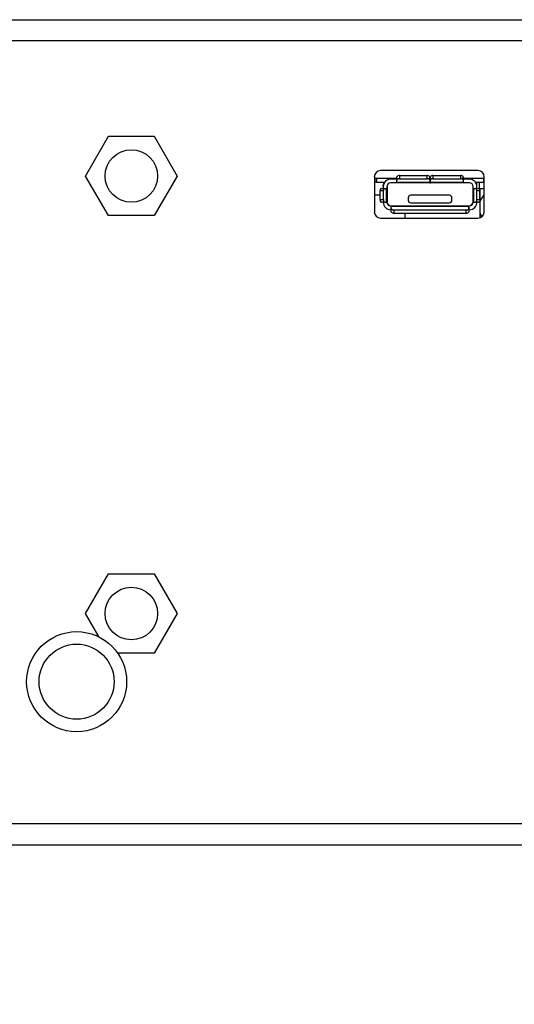
# Model space of a CAD drawing. Units: inches. Extents: x 0 to 17, y 0 to 11.
# Drawn here: x 7.3 to 7.8, y 4.4 to 5.4 of the extents above; entities that cross this region are included whole.
import ezdxf

# ---------------------------------------------------------------- set-up
doc = ezdxf.new("R2010")
doc.units = ezdxf.units.IN
doc.header["$MEASUREMENT"] = 0
doc.layers.add('SLD-0', color=179, linetype='Continuous')
doc.styles.add('SLDTEXTSTYLE3', font='TXT', dxfattribs={"width": 0.75})
doc.dimstyles.new('SLDDIMSTYLE0', dxfattribs={"dimtxt": 0.125, "dimasz": 0.13, "dimexe": 0, "dimexo": 0.0625, "dimgap": 0.03125, "dimtad": 0, "dimtih": 1, "dimtoh": 1, "dimlfac": 3, "dimrnd": 1e-09, "dimzin": 12, "dimdsep": 46, "dimtxsty": 'SLDTEXTSTYLE3', "dimsah": 1, "dimcen": 0.09, "dimadec": 0, "dimazin": 3, "dimtfac": 1, "dimtofl": 0, "dimtmove": 0, "dimatfit": 3, "dimfxl": 0, "dimfrac": 2, "dimtolj": 1, "dimtzin": 12, "dimarcsym": 0})

# ---------------------------------------------------------------- blocks, each defined once
blk = doc.blocks.new('_D')
at = {"layer": 'SLD-0'}
for p, q in [((1.6371, 5.1917), (1.6371, 3.4062)), ((10.6746, 5.1853), (10.6746, 3.4062)), ((6.154, 3.7113), (6.1159, 3.7113)), ((6.1159, 3.7113), (6.1159, 3.5128)), ((6.5696, 3.7113), (6.6077, 3.7113)), ((6.6077, 3.7113), (6.6077, 3.5128)), ((1.6371, 3.5312), (6.0063, 3.5312)), ((10.6746, 3.5312), (6.7173, 3.5312)), ((6.1159, 3.5128), (6.154, 3.5128)), ((6.6077, 3.5128), (6.5696, 3.5128))]:
    blk.add_line(p, q, dxfattribs=at)
for points in [[(1.6371, 3.5312), (1.7671, 3.5112), (1.7671, 3.5512)], [(10.6746, 3.5312), (10.5446, 3.5512), (10.5446, 3.5112)]]:
    blk.add_solid(points, dxfattribs=at)
at = {"layer": 'SLD-0', "char_height": 0.125, "attachment_point": 1, "style": 'SLDTEXTSTYLE3'}
for s, insert in [('688.7', (6.154, 3.674)), ('27.11', (6.154, 3.4869))]:
    blk.add_mtext(s, dxfattribs=dict(at, insert=insert))

msp = doc.modelspace()

# ---------------------------------------------------------------- linework, layer by layer
at = {"color": 7, "linetype": 'Continuous', "lineweight": 25}
for p, q in [((2.2269, 5.39), (10.0235, 5.39)), ((10.0235, 5.3677), (2.2269, 5.3677)), ((7.3284, 5.2259), (7.3525, 5.2676)), ((7.3525, 5.2676), (7.4006, 5.2676)), ((7.4006, 5.2676), (7.4246, 5.2259)), ((7.7407, 5.2316), (7.6383, 5.2316)), ((7.3525, 5.1843), (7.3284, 5.2259)), ((7.4246, 5.2259), (7.4006, 5.1843)), ((7.6318, 5.225), (7.6318, 5.1883)), ((7.6556, 5.2234), (7.6318, 5.2234)), ((7.6326, 5.2194), (7.6326, 5.2234)), ((7.6339, 5.2194), (7.6326, 5.2194)), ((7.6339, 5.2234), (7.6339, 5.2194)), ((7.6339, 5.2194), (7.6426, 5.2194)), ((7.6496, 5.2227), (7.6489, 5.2234)), ((7.6556, 5.2227), (7.649, 5.2227)), ((7.6556, 5.2216), (7.6556, 5.2249)), ((7.6556, 5.2234), (7.6556, 5.2227)), ((7.6556, 5.2194), (7.6556, 5.2216)), ((7.6582, 5.2263), (7.6582, 5.223)), ((7.6582, 5.2263), (7.6874, 5.2263)), ((7.6582, 5.223), (7.6874, 5.223)), ((7.6874, 5.223), (7.6874, 5.2263)), ((7.69, 5.2249), (7.69, 5.2216)), ((7.69, 5.2227), (7.69, 5.2249)), ((7.6907, 5.2234), (7.69, 5.2234)), ((7.69, 5.2227), (7.69, 5.2188)), ((7.69, 5.2227), (7.6907, 5.2227)), ((7.69, 5.2216), (7.69, 5.2194)), ((7.6907, 5.2216), (7.6907, 5.2249)), ((7.6907, 5.2194), (7.6907, 5.2216)), ((7.6933, 5.2263), (7.6933, 5.223)), ((7.6933, 5.2263), (7.7225, 5.2263)), ((7.6933, 5.223), (7.7225, 5.223)), ((7.7225, 5.223), (7.7225, 5.2263)), ((7.7251, 5.2249), (7.7251, 5.2216)), ((7.7251, 5.2227), (7.7251, 5.2249)), ((7.7251, 5.2227), (7.7251, 5.2234)), ((7.7473, 5.2234), (7.7251, 5.2234)), ((7.7251, 5.2227), (7.7251, 5.2188)), ((7.7317, 5.2227), (7.7251, 5.2227)), ((7.7251, 5.2216), (7.7251, 5.2194)), ((7.7317, 5.2234), (7.7311, 5.2227)), ((7.7381, 5.2194), (7.7468, 5.2194)), ((7.742, 5.2194), (7.742, 5.2127)), ((7.7468, 5.2194), (7.7468, 5.2234)), ((7.7473, 5.2194), (7.7468, 5.2194)), ((7.747, 5.2194), (7.747, 5.2124)), ((7.747, 5.2194), (7.747, 5.2124)), ((7.7473, 5.1883), (7.7473, 5.225)), ((7.6413, 5.2103), (7.6378, 5.2103)), ((7.6378, 5.2011), (7.6378, 5.2103)), ((7.6391, 5.2129), (7.6425, 5.2129)), ((7.6411, 5.2148), (7.6411, 5.2168)), ((7.6411, 5.2148), (7.6411, 5.2129)), ((7.6413, 5.2011), (7.6413, 5.2103)), ((7.6425, 5.2129), (7.6446, 5.2129)), ((7.6446, 5.1984), (7.6446, 5.2129)), ((7.6446, 5.2129), (7.6451, 5.2129)), ((7.6451, 5.2148), (7.6451, 5.2129)), ((7.6451, 5.205), (7.6451, 5.2148)), ((7.6451, 5.1991), (7.6451, 5.2148)), ((7.6451, 5.2129), (7.6451, 5.1984)), ((7.6556, 5.2188), (7.649, 5.2188)), ((7.6556, 5.2194), (7.69, 5.2194)), ((7.6556, 5.2188), (7.6556, 5.2194)), ((7.69, 5.2188), (7.6556, 5.2188)), ((7.69, 5.2194), (7.69, 5.2188)), ((7.69, 5.2188), (7.6907, 5.2188)), ((7.6907, 5.2194), (7.7251, 5.2194)), ((7.6907, 5.2188), (7.6907, 5.2194)), ((7.7251, 5.2188), (7.6907, 5.2188)), ((7.7251, 5.2194), (7.7251, 5.2188)), ((7.7317, 5.2188), (7.7251, 5.2188)), ((7.7356, 5.2129), (7.7356, 5.2148)), ((7.7356, 5.1984), (7.7356, 5.2129)), ((7.7356, 5.2129), (7.7361, 5.2129)), ((7.7356, 5.205), (7.7356, 5.2129)), ((7.7361, 5.2129), (7.7361, 5.1984)), ((7.7361, 5.2129), (7.7381, 5.2129)), ((7.7381, 5.2129), (7.7416, 5.2129)), ((7.7428, 5.2103), (7.7394, 5.2103)), ((7.7394, 5.2011), (7.7394, 5.2103)), ((7.7395, 5.2129), (7.7395, 5.2148)), ((7.7395, 5.2129), (7.7395, 5.2142)), ((7.747, 5.2124), (7.7423, 5.2124)), ((7.7428, 5.2011), (7.7428, 5.2103)), ((7.7431, 5.1822), (7.7431, 5.2124)), ((7.747, 5.2124), (7.7473, 5.2124)), ((7.6378, 5.2057), (7.6318, 5.2057)), ((7.632, 5.2057), (7.632, 5.1934)), ((7.6378, 5.2011), (7.6413, 5.2011)), ((7.6451, 5.1984), (7.6451, 5.1991)), ((7.6674, 5.203), (7.6674, 5.2004)), ((7.7107, 5.2057), (7.67, 5.2057)), ((7.7133, 5.2004), (7.7133, 5.203)), ((7.7394, 5.2011), (7.7428, 5.2011)), ((7.7431, 5.1822), (7.7431, 5.207)), ((7.6318, 5.1934), (7.632, 5.1934)), ((7.6425, 5.1984), (7.6391, 5.1984)), ((7.6425, 5.1984), (7.6446, 5.1984)), ((7.6451, 5.1984), (7.6446, 5.1984)), ((7.649, 5.1945), (7.6496, 5.1945)), ((7.649, 5.1906), (7.6496, 5.1906)), ((7.6496, 5.1945), (7.731, 5.1945)), ((7.6496, 5.1939), (7.6496, 5.1945)), ((7.6496, 5.1917), (7.6496, 5.1939)), ((7.731, 5.1939), (7.6496, 5.1939)), ((7.6496, 5.1883), (7.6496, 5.1917)), ((7.6523, 5.1903), (7.7284, 5.1903)), ((7.6523, 5.1903), (7.6523, 5.187)), ((7.67, 5.1978), (7.7107, 5.1978)), ((7.7284, 5.187), (7.7284, 5.1903)), ((7.731, 5.1945), (7.731, 5.1939)), ((7.731, 5.1945), (7.731, 5.1906)), ((7.731, 5.1945), (7.7317, 5.1945)), ((7.731, 5.1917), (7.731, 5.1939)), ((7.731, 5.1917), (7.731, 5.1883)), ((7.731, 5.1906), (7.731, 5.1883)), ((7.731, 5.1906), (7.7317, 5.1906)), ((7.7361, 5.1984), (7.7356, 5.1984)), ((7.7361, 5.1984), (7.7381, 5.1984)), ((7.7416, 5.1984), (7.7381, 5.1984)), ((7.7395, 5.1984), (7.7395, 5.1984)), ((7.4006, 5.1843), (7.3525, 5.1843)), ((7.6383, 5.1817), (7.7407, 5.1817)), ((7.6523, 5.187), (7.7284, 5.187)), ((7.6643, 5.1817), (7.6643, 5.187)), ((7.3284, 4.7666), (7.3525, 4.8083)), ((7.3525, 4.8083), (7.4006, 4.8083)), ((7.4006, 4.8083), (7.4246, 4.7666)), ((7.3426, 4.7419), (7.3284, 4.7666)), ((7.4246, 4.7666), (7.4006, 4.725)), ((7.4006, 4.725), (7.3621, 4.725)), ((2.2132, 4.5461), (10.0372, 4.5461)), ((2.2132, 4.5238), (10.0372, 4.5238))]:
    msp.add_line(p, q, dxfattribs=at)
at = {"color": 8, "linetype": 'Continuous', "lineweight": 25}
for p, q in [((7.6542, 5.2227), (7.6542, 5.2234)), ((7.7264, 5.2234), (7.7264, 5.2227))]:
    msp.add_line(p, q, dxfattribs=at)
at = {"color": 7, "linetype": 'Continuous', "lineweight": 25, "flags": 128}
for points in [[(7.7427, 5.1982), (7.7434, 5.2002), (7.7473, 5.206)], [(7.7431, 5.207), (7.7431, 5.207)], [(7.7449, 5.1832), (7.7434, 5.1861), (7.743, 5.1872)]]:
    msp.add_lwpolyline(points, dxfattribs=at)
at = {"color": 7, "linetype": 'Continuous', "lineweight": 25}
for centre, radius in [((7.3765, 5.2259), 0.0276), ((7.3765, 4.7666), 0.0276), ((7.319, 4.6951), 0.0525), ((7.319, 4.6951), 0.0394)]:
    msp.add_circle(centre, radius, dxfattribs=at)
for centre, radius, start, end in [((7.6383, 5.225), 0.00656, 90, 180), ((7.7407, 5.225), 0.00656, 0, 90), ((7.649, 5.2148), 0.00787, 90, 180), ((7.6477, 5.2168), 0.00656, 156.4218, 180), ((7.6577, 5.224), 0.00233, 78.297, 157.4456), ((7.6577, 5.2207), 0.00233, 78.297, 157.4456), ((7.6878, 5.224), 0.00233, 22.5544, 101.703), ((7.6878, 5.2207), 0.00233, 22.5544, 101.703), ((7.6928, 5.224), 0.00233, 78.297, 157.4456), ((7.6928, 5.2207), 0.00233, 78.297, 157.4456), ((7.723, 5.224), 0.00233, 22.5544, 101.703), ((7.723, 5.2207), 0.00233, 22.5544, 101.703), ((7.7317, 5.2148), 0.00787, 0, 90), ((7.7317, 5.2148), 0.00787, 0, 90), ((7.733, 5.2168), 0.00656, 0, 23.5782), ((7.733, 5.2168), 0.00656, 0, 23.5782), ((7.6401, 5.2108), 0.00237, 116.3159, 192.3114), ((7.6436, 5.2108), 0.00237, 116.3159, 192.3114), ((7.649, 5.2148), 0.00394, 90, 180), ((7.649, 5.2148), 0.00394, 90, 180), ((7.7317, 5.2148), 0.00394, 0, 90), ((7.7371, 5.2108), 0.00237, 347.6886, 63.6841), ((7.7405, 5.2108), 0.00237, 347.6886, 63.6841), ((7.6401, 5.2006), 0.00237, 167.6886, 243.6841), ((7.6436, 5.2006), 0.00237, 167.6886, 243.6841), ((7.6496, 5.1991), 0.00459, 180, 270), ((7.67, 5.203), 0.00262, 90, 180), ((7.67, 5.2004), 0.00262, 180, 270), ((7.7107, 5.203), 0.00262, 0, 90), ((7.7107, 5.203), 0.00262, 0, 90), ((7.7107, 5.2004), 0.00262, 270, 0), ((7.7107, 5.2004), 0.00262, 270, 0), ((7.731, 5.1991), 0.00459, 270, 0), ((7.731, 5.1991), 0.00459, 270, 0), ((7.7371, 5.2006), 0.00237, 296.3159, 12.3114), ((7.7405, 5.2006), 0.00237, 296.3159, 12.3114), ((7.649, 5.1984), 0.00787, 180, 270), ((7.649, 5.1984), 0.00394, 180, 270), ((7.649, 5.1984), 0.00394, 180, 270), ((7.6518, 5.1926), 0.00233, 202.5544, 281.703), ((7.7289, 5.1926), 0.00233, 258.297, 337.4456), ((7.7317, 5.1984), 0.00394, 270, 0), ((7.7317, 5.1984), 0.00787, 270, 0), ((7.7317, 5.1984), 0.00787, 270, 0), ((7.6383, 5.1883), 0.00656, 180, 270), ((7.6518, 5.1892), 0.00233, 202.5544, 281.703), ((7.7289, 5.1892), 0.00233, 258.297, 337.4456), ((7.7407, 5.1883), 0.00656, 270, 0)]:
    msp.add_arc(centre, radius, start, end, dxfattribs=at)

# ---------------------------------------------------------------- dimensions: what is measured, and where the dimension line sits
at = {"layer": 'SLD-0'}
dim = msp.add_linear_dim(base=(10.6746, 3.5312), p1=(1.6371, 5.2417), p2=(10.6746, 5.2353), angle=0, dimstyle='SLDDIMSTYLE0', dxfattribs=at)
dim.commit()
dim.dimension.update_dxf_attribs({"geometry": '_D', "text_midpoint": (6.3618, 3.5312), "dimtype": 160})

doc.saveas('drawing.dxf')
